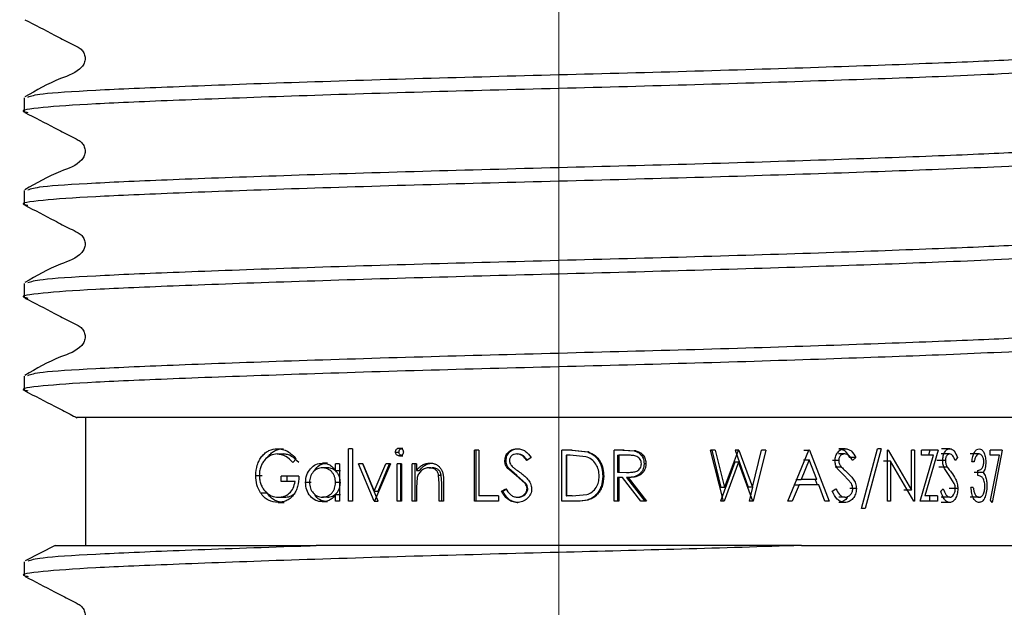
# Model space of a CAD drawing. Units: millimetres. Extents: x 82 to 231, y 24 to 191.
# Drawn here: x 116 to 126, y 59 to 65 of the extents above; entities that cross this region are included whole.
import ezdxf

# ---------------------------------------------------------------- set-up
doc = ezdxf.new("R2010")
doc.units = ezdxf.units.MM
doc.linetypes.add('CENTERX2', pattern=[20.32, 12.7, -2.54, 2.54, -2.54])
doc.layers.add('DIMENSIONS', color=7, linetype='Continuous')
doc.styles.add('SLDTEXTSTYLE0', font='TXT', dxfattribs={"width": 0.7})
doc.dimstyles.new('SLDDIMSTYLE0', dxfattribs={"dimtxt": 5.037667, "dimasz": 2.686756, "dimexe": 0, "dimexo": 0.0625, "dimgap": 1.259417, "dimtad": 0, "dimtih": 1, "dimtoh": 1, "dimdec": 0, "dimlfac": 2, "dimrnd": 1e-09, "dimzin": 12, "dimdsep": 46, "dimtxsty": 'SLDTEXTSTYLE0', "dimsah": 1, "dimcen": 0.09, "dimadec": 0, "dimazin": 3, "dimtfac": 1, "dimtdec": 0, "dimtofl": 0, "dimtmove": 0, "dimatfit": 3, "dimfxl": 0, "dimfrac": 2, "dimtolj": 1, "dimtzin": 12, "dimarcsym": 0})

# ---------------------------------------------------------------- blocks, each defined once
blk = doc.blocks.new('_D_1')
at = {"layer": 'DIMENSIONS'}
for p, q in [((173.6131, 101.1165), (173.6131, 41.4399)), ((121.6557, 49.3659), (121.6557, 41.4399)), ((121.6557, 41.4399), (143.2247, 41.4399)), ((173.6131, 41.4399), (152.0441, 41.4399))]:
    blk.add_line(p, q, dxfattribs=at)
for points in [[(121.6557, 41.4399), (126.6933, 40.6648), (126.6933, 42.2149)], [(173.6131, 41.4399), (168.5755, 42.2149), (168.5755, 40.6648)]]:
    blk.add_solid(points, dxfattribs=at)
at = {"layer": 'DIMENSIONS', "insert": (143.2247, 43.4764), "char_height": 3.96875, "attachment_point": 1, "style": 'SLDTEXTSTYLE0'}
blk.add_mtext('110', dxfattribs=at)
blk = doc.blocks.new('_D_2')
at = {"layer": 'DIMENSIONS'}
for p, q in [((185.1557, 72.882), (185.1557, 29.7535)), ((121.6557, 49.3659), (121.6557, 29.7535)), ((121.6557, 29.7535), (147.1806, 29.7535)), ((185.1557, 29.7535), (159.6307, 29.7535))]:
    blk.add_line(p, q, dxfattribs=at)
for points in [[(121.6557, 29.7535), (126.6933, 28.9785), (126.6933, 30.5285)], [(185.1557, 29.7535), (180.118, 30.5285), (180.118, 28.9785)]]:
    blk.add_solid(points, dxfattribs=at)
at = {"layer": 'DIMENSIONS', "char_height": 3.96875, "attachment_point": 1, "style": 'SLDTEXTSTYLE0'}
for s, insert in [('127', (148.9959, 34.8695)), ('NOM', (147.1806, 28.7106))]:
    blk.add_mtext(s, dxfattribs=dict(at, insert=insert))

msp = doc.modelspace()

# ---------------------------------------------------------------- linework, layer by layer
at = {"color": 7, "linetype": 'CENTERX2', "lineweight": 18, "ltscale": 2.5}
msp.add_line((121.655651, 49.865919), (121.655651, 157.928964), dxfattribs=at)
at = {"color": 7, "linetype": 'Continuous', "lineweight": 25}
for p, q in [((116.430651, 64.030973), (116.430651, 63.895746)), ((116.430651, 63.123831), (116.430651, 62.988603)), ((116.430651, 62.216688), (116.430651, 62.08146)), ((116.430651, 61.309545), (116.430651, 61.174317)), ((117.030651, 60.904431), (117.030651, 59.654431)), ((118.904144, 60.549404), (118.963636, 60.549404)), ((118.905352, 60.600686), (118.964818, 60.600686)), ((119.599264, 60.087866), (119.599264, 60.600686)), ((119.639553, 60.600686), (119.599264, 60.600686)), ((119.639553, 60.600686), (119.639553, 60.087866)), ((120.058256, 60.568435), (120.092795, 60.568435)), ((120.097235, 60.607097), (120.13093, 60.607097)), ((120.097235, 60.530173), (120.13093, 60.530173)), ((120.830386, 60.087866), (120.830386, 60.587866)), ((120.874576, 60.587866), (120.830386, 60.587866)), ((120.84823, 60.087866), (120.84823, 60.587866)), ((120.874576, 60.587866), (120.874576, 60.139148)), ((121.245952, 60.549404), (121.25481, 60.549404)), ((121.250941, 60.600686), (121.259691, 60.600686)), ((121.785862, 60.587866), (121.684917, 60.587866)), ((121.684917, 60.087866), (121.684917, 60.587866)), ((121.728183, 60.536584), (121.728183, 60.139148)), ((121.728183, 60.536584), (121.729786, 60.536584)), ((121.729786, 60.536584), (121.729786, 60.139148)), ((121.764935, 60.536584), (121.729786, 60.536584)), ((121.91845, 60.522561), (121.764935, 60.536584)), ((121.783046, 60.587866), (121.938103, 60.569837)), ((121.785862, 60.587866), (121.944345, 60.569837)), ((121.944345, 60.569837), (121.938103, 60.569837)), ((122.196498, 60.087866), (122.196498, 60.587866)), ((122.295737, 60.587866), (122.196498, 60.587866)), ((122.228379, 60.536584), (122.241035, 60.536584)), ((122.228379, 60.536584), (122.228379, 60.369917)), ((122.241035, 60.536584), (122.241035, 60.369917)), ((122.333905, 60.536584), (122.241035, 60.536584)), ((122.281897, 60.587866), (122.391464, 60.581055)), ((122.295737, 60.587866), (122.407725, 60.581055)), ((122.407725, 60.581055), (122.391464, 60.581055)), ((123.264357, 60.087866), (123.139001, 60.587866)), ((123.182851, 60.587866), (123.139001, 60.587866)), ((123.14983, 60.587866), (123.239859, 60.221179)), ((123.182851, 60.587866), (123.27487, 60.221179)), ((123.27487, 60.221179), (123.410368, 60.587866)), ((123.37832, 60.587866), (123.506695, 60.223683)), ((123.41639, 60.587866), (123.37832, 60.587866)), ((123.41639, 60.587866), (123.410368, 60.587866)), ((123.41639, 60.587866), (123.547603, 60.223683)), ((123.547603, 60.223683), (123.636919, 60.587866)), ((123.678272, 60.587866), (123.55619, 60.087866)), ((123.678272, 60.587866), (123.636919, 60.587866)), ((123.894428, 60.087866), (124.098934, 60.587866)), ((124.051429, 60.587866), (124.104374, 60.587866)), ((124.104374, 60.587866), (124.098934, 60.587866)), ((124.104374, 60.587866), (124.297016, 60.087866)), ((124.449676, 60.549404), (124.389264, 60.549404)), ((124.453665, 60.600686), (124.393167, 60.600686)), ((124.613114, 60.017353), (124.770825, 60.600686)), ((124.805605, 60.600686), (124.649306, 60.017353)), ((124.805605, 60.600686), (124.770825, 60.600686)), ((124.87288, 60.587866), (124.866109, 60.587866)), ((124.866109, 60.087866), (124.866109, 60.587866)), ((124.87288, 60.587866), (125.101788, 60.194336)), ((125.131552, 60.587866), (125.101788, 60.587866)), ((125.101788, 60.194336), (125.101788, 60.587866)), ((125.131552, 60.587866), (125.131552, 60.087866)), ((125.185958, 60.087866), (125.317778, 60.536584)), ((125.361497, 60.587866), (125.198351, 60.587866)), ((125.198351, 60.536584), (125.198351, 60.587866)), ((125.317778, 60.536584), (125.198351, 60.536584)), ((125.361497, 60.587866), (125.232243, 60.139148)), ((125.281371, 60.587866), (125.266918, 60.536584)), ((125.474903, 60.549404), (125.392325, 60.549404)), ((125.477725, 60.600686), (125.395086, 60.600686)), ((125.76352, 60.549404), (125.674701, 60.549404)), ((125.871511, 60.536584), (125.871511, 60.587866)), ((125.98862, 60.587866), (125.871511, 60.587866)), ((125.961487, 60.536584), (125.871511, 60.536584)), ((125.87402, 60.096379), (125.961487, 60.536584)), ((125.98862, 60.587866), (125.889764, 60.075045)), ((119.089146, 60.502529), (119.057239, 60.466071)), ((119.39467, 60.459661), (119.344703, 60.459661)), ((119.513588, 60.45325), (119.473921, 60.45325)), ((119.473921, 60.385642), (119.473921, 60.45325)), ((119.513588, 60.45325), (119.513588, 60.087866)), ((119.849666, 60.087866), (119.697436, 60.45325)), ((119.741552, 60.45325), (119.697436, 60.45325)), ((119.888714, 60.087866), (119.739776, 60.45325)), ((119.741552, 60.45325), (119.852617, 60.187225)), ((119.852617, 60.187225), (119.964921, 60.45325)), ((120.010229, 60.45325), (119.855569, 60.087866)), ((119.891601, 60.187225), (120.001478, 60.45325)), ((120.010229, 60.45325), (119.964921, 60.45325)), ((120.076317, 60.087866), (120.076317, 60.45325)), ((120.118566, 60.45325), (120.076317, 60.45325)), ((120.110465, 60.087866), (120.110465, 60.45325)), ((120.118566, 60.45325), (120.118566, 60.087866)), ((120.221763, 60.087866), (120.221763, 60.45325)), ((120.264491, 60.45325), (120.221763, 60.45325)), ((120.252766, 60.087866), (120.252766, 60.45325)), ((120.264491, 60.45325), (120.264491, 60.387345)), ((120.397683, 60.459661), (120.424883, 60.459661)), ((121.128374, 60.484), (121.139775, 60.484)), ((121.383792, 60.516051), (121.343308, 60.485302)), ((122.506959, 60.454152), (122.488552, 60.454152)), ((123.374151, 60.470278), (123.235452, 60.087866)), ((123.412128, 60.470278), (123.270365, 60.087866)), ((123.412128, 60.470278), (123.374151, 60.470278)), ((123.550344, 60.087866), (123.412128, 60.470278)), ((124.10123, 60.49041), (124.023915, 60.299404)), ((124.048352, 60.49041), (124.10123, 60.49041)), ((124.175592, 60.299404), (124.10123, 60.49041)), ((124.390901, 60.486103), (124.33176, 60.486103)), ((124.55856, 60.516051), (124.495794, 60.516051)), ((124.55856, 60.516051), (124.526869, 60.485302)), ((124.898257, 60.480494), (124.828147, 60.480494)), ((124.898257, 60.480494), (124.898257, 60.087866)), ((125.124804, 60.087866), (124.898257, 60.480494)), ((125.433075, 60.486103), (125.351401, 60.486103)), ((125.551141, 60.516051), (125.529124, 60.485302)), ((125.714427, 60.472481), (125.692723, 60.472481)), ((118.693908, 60.338066), (118.757946, 60.338066)), ((119.115871, 60.331456), (118.9418, 60.331456)), ((118.9418, 60.280173), (118.9418, 60.331456)), ((119.000478, 60.280173), (119.000478, 60.331456)), ((119.395179, 60.414789), (119.345224, 60.414789)), ((119.521093, 60.385642), (119.473921, 60.385642)), ((120.264491, 60.387345), (120.29457, 60.387345)), ((120.390167, 60.414789), (120.417529, 60.414789)), ((120.486213, 60.259741), (120.481078, 60.342874)), ((120.481078, 60.342874), (120.506474, 60.342874)), ((120.511498, 60.259741), (120.506474, 60.342874)), ((121.237672, 60.339869), (121.156146, 60.407878)), ((121.156146, 60.407878), (121.166946, 60.407878)), ((121.246709, 60.339869), (121.166946, 60.407878)), ((121.327521, 60.260141), (121.237672, 60.339869)), ((121.334616, 60.260141), (121.246709, 60.339869)), ((122.094513, 60.331556), (122.085024, 60.331556)), ((122.228379, 60.369917), (122.241035, 60.369917)), ((122.228379, 60.369917), (122.317107, 60.369216)), ((122.241035, 60.369917), (122.331725, 60.369216)), ((122.317107, 60.369216), (122.331725, 60.369216)), ((124.417403, 60.4215), (124.35769, 60.4215)), ((124.443046, 60.339869), (124.377233, 60.407878)), ((124.514446, 60.260141), (124.443046, 60.339869)), ((125.451993, 60.4215), (125.36991, 60.4215)), ((125.470208, 60.339869), (125.423283, 60.407878)), ((125.520454, 60.260141), (125.470208, 60.339869)), ((125.802783, 60.367914), (125.713115, 60.367914)), ((125.750745, 60.337866), (125.750745, 60.389148)), ((119.078491, 60.280173), (118.9418, 60.280173)), ((119.234023, 60.27156), (119.180507, 60.27156)), ((119.521093, 60.269757), (119.473921, 60.269757)), ((120.271083, 60.318034), (120.264491, 60.219977)), ((120.486213, 60.087866), (120.486213, 60.259741)), ((120.511498, 60.087866), (120.511498, 60.259741)), ((120.529681, 60.274464), (120.529681, 60.087866)), ((121.327521, 60.260141), (121.334616, 60.260141)), ((122.228379, 60.318635), (122.228379, 60.087866)), ((122.241035, 60.318635), (122.228379, 60.318635)), ((122.241035, 60.318635), (122.241035, 60.087866)), ((122.277182, 60.318635), (122.241035, 60.318635)), ((122.458672, 60.087866), (122.277182, 60.318635)), ((122.332121, 60.318635), (122.317495, 60.318635)), ((122.317495, 60.318635), (122.494716, 60.087866)), ((122.332121, 60.318635), (122.513259, 60.087866)), ((124.002976, 60.248122), (123.937159, 60.087866)), ((123.952223, 60.248122), (124.002976, 60.248122)), ((123.972709, 60.299404), (124.023915, 60.299404)), ((124.19538, 60.248122), (124.002976, 60.248122)), ((124.175592, 60.299404), (124.023915, 60.299404)), ((124.160165, 60.299404), (124.179496, 60.248122)), ((124.256829, 60.087866), (124.19538, 60.248122)), ((118.741248, 60.169597), (118.804262, 60.169597)), ((119.473921, 60.087866), (119.473921, 60.151067)), ((119.521093, 60.151067), (119.473921, 60.151067)), ((119.852617, 60.187225), (119.891601, 60.187225)), ((120.264491, 60.219977), (120.264491, 60.087866)), ((121.064742, 60.139148), (120.874576, 60.139148)), ((121.064742, 60.139148), (121.064742, 60.087866)), ((121.096545, 60.18432), (121.138525, 60.209661)), ((121.096545, 60.18432), (121.108634, 60.18432)), ((121.108634, 60.18432), (121.149706, 60.209661)), ((121.345407, 60.211063), (121.352115, 60.211063)), ((121.728183, 60.139148), (121.729786, 60.139148)), ((121.787163, 60.139148), (121.729786, 60.139148)), ((121.787163, 60.139148), (121.929949, 60.151868)), ((123.27487, 60.221179), (123.239859, 60.221179)), ((123.547603, 60.223683), (123.506695, 60.223683)), ((123.547542, 60.223683), (123.515097, 60.087866)), ((124.328496, 60.18432), (124.362879, 60.209661)), ((124.563547, 60.210362), (124.500674, 60.210362)), ((125.101788, 60.194336), (125.027277, 60.194336)), ((125.357658, 60.139148), (125.232243, 60.139148)), ((125.277615, 60.139148), (125.277615, 60.087866)), ((125.357658, 60.139148), (125.357658, 60.087866)), ((125.388169, 60.18432), (125.412973, 60.209661)), ((125.554592, 60.210362), (125.470291, 60.210362)), ((125.705172, 60.222481), (125.683305, 60.222481)), ((118.912605, 60.075045), (118.971914, 60.075045)), ((118.915751, 60.126327), (118.974992, 60.126327)), ((119.393481, 60.081456), (119.343489, 60.081456)), ((119.39484, 60.126327), (119.344877, 60.126327)), ((119.513588, 60.087866), (119.473921, 60.087866)), ((119.639553, 60.087866), (119.599264, 60.087866)), ((119.855569, 60.087866), (119.849666, 60.087866)), ((119.849666, 60.087866), (119.888714, 60.087866)), ((120.118566, 60.087866), (120.076317, 60.087866)), ((120.264491, 60.087866), (120.221763, 60.087866)), ((120.529681, 60.087866), (120.486213, 60.087866)), ((121.064742, 60.087866), (120.830386, 60.087866)), ((121.247748, 60.126327), (121.256567, 60.126327)), ((121.247748, 60.075045), (121.256567, 60.075045)), ((121.839817, 60.087866), (121.684917, 60.087866)), ((122.241035, 60.087866), (122.196498, 60.087866)), ((122.513259, 60.087866), (122.458672, 60.087866)), ((123.270365, 60.087866), (123.235452, 60.087866)), ((123.270365, 60.087866), (123.264357, 60.087866)), ((123.55619, 60.087866), (123.515097, 60.087866)), ((123.55619, 60.087866), (123.550344, 60.087866)), ((123.937159, 60.087866), (123.894428, 60.087866)), ((124.297016, 60.087866), (124.256829, 60.087866)), ((124.451112, 60.126327), (124.39067, 60.126327)), ((124.451112, 60.075045), (124.39067, 60.075045)), ((124.898257, 60.087866), (124.866109, 60.087866)), ((125.131552, 60.087866), (125.124804, 60.087866)), ((125.357658, 60.087866), (125.185958, 60.087866)), ((125.475919, 60.126327), (125.393319, 60.126327)), ((125.475919, 60.075045), (125.393319, 60.075045)), ((125.763014, 60.126327), (125.674206, 60.126327)), ((125.889764, 60.075045), (125.87402, 60.096379)), ((124.649306, 60.017353), (124.613114, 60.017353)), ((116.732566, 59.65524), (116.438955, 59.503779)), ((124.025636, 59.654431), (119.285666, 59.654431)), ((116.430651, 59.495259), (116.430651, 59.360031))]:
    msp.add_line(p, q, dxfattribs=at)
for points, knots in [([(116.437952, 64.794899), (116.534724, 64.745208), (116.68267, 64.669241), (116.85491, 64.576835), (116.947612, 64.535095), (116.996789, 64.500578), (117.020387, 64.461083), (117.029449, 64.415973), (117.02024, 64.370109), (116.957438, 64.277212), (116.723478, 64.206781), (116.548916, 64.104158), (116.438677, 64.03935)], [0, 0, 0, 0, 0.2232933, 0.34137372, 0.40199281, 0.43242729, 0.46310317, 0.4939535, 0.525084, 0.55660576, 0.71998941, 1, 1, 1, 1]), ([(116.467734, 64.038983), (116.498439, 64.049745), (116.566273, 64.07352), (117.08709, 64.106547), (117.910841, 64.142138), (119.012567, 64.182162), (120.295708, 64.222196), (121.655699, 64.257759), (123.015397, 64.293322), (124.29945, 64.333356), (125.397844, 64.373382), (126.233602, 64.408965), (126.747807, 64.444456), (126.920795, 64.473973), (126.866494, 64.490039), (126.857226, 64.492781)], [0, 0, 0, 0, 0.06769169, 0.14954665, 0.2314016, 0.31614872, 0.40089583, 0.48275079, 0.56460574, 0.64935286, 0.73409997, 0.81595492, 0.89780988, 0.98255699, 1, 1, 1, 1]), ([(126.880651, 64.349317), (126.857971, 64.338635), (126.813108, 64.317505), (126.462499, 64.28747), (125.970456, 64.262932), (125.263882, 64.233037), (124.299168, 64.198193), (123.015486, 64.158077), (121.65562, 64.122536), (120.295942, 64.086967), (119.011677, 64.046935), (117.914109, 64.00691), (117.075358, 63.971318), (116.572377, 63.935862), (116.368773, 63.906408), (116.45275, 63.890595), (116.466394, 63.888026)], [0, 0, 0, 0, 0.06648499, 0.13150959, 0.19456884, 0.24475113, 0.32813522, 0.41151932, 0.49205778, 0.57259623, 0.65598033, 0.73936443, 0.81990288, 0.90044134, 0.98382544, 1, 1, 1, 1]), ([(116.437952, 63.887756), (116.534724, 63.838066), (116.68267, 63.762098), (116.85491, 63.669692), (116.947612, 63.627952), (116.996789, 63.593435), (117.020387, 63.55394), (117.029449, 63.508831), (117.02024, 63.462966), (116.957438, 63.370069), (116.723478, 63.299638), (116.548916, 63.197015), (116.438677, 63.132207)], [0, 0, 0, 0, 0.2232933, 0.34137372, 0.40199281, 0.43242729, 0.46310317, 0.4939535, 0.525084, 0.55660576, 0.71998941, 1, 1, 1, 1]), ([(116.467734, 63.13184), (116.498439, 63.142602), (116.566273, 63.166378), (117.08709, 63.199404), (117.910841, 63.234995), (119.012567, 63.275019), (120.295708, 63.315053), (121.655699, 63.350616), (123.015397, 63.386179), (124.29945, 63.426213), (125.397844, 63.466239), (126.233602, 63.501822), (126.747807, 63.537313), (126.920795, 63.56683), (126.866494, 63.582896), (126.857226, 63.585638)], [0, 0, 0, 0, 0.06769169, 0.14954665, 0.2314016, 0.31614872, 0.40089583, 0.48275079, 0.56460574, 0.64935286, 0.73409997, 0.81595492, 0.89780988, 0.98255699, 1, 1, 1, 1]), ([(126.880651, 63.442174), (126.857971, 63.431492), (126.813108, 63.410362), (126.462499, 63.380327), (125.970456, 63.355789), (125.263882, 63.325894), (124.299168, 63.29105), (123.015486, 63.250935), (121.65562, 63.215393), (120.295942, 63.179824), (119.011677, 63.139792), (117.914109, 63.099767), (117.075358, 63.064176), (116.572377, 63.028719), (116.368773, 62.999266), (116.45275, 62.983452), (116.466394, 62.980883)], [0, 0, 0, 0, 0.06648499, 0.13150959, 0.19456884, 0.24475113, 0.32813522, 0.41151932, 0.49205778, 0.57259623, 0.65598033, 0.73936443, 0.81990288, 0.90044134, 0.98382544, 1, 1, 1, 1]), ([(116.437952, 62.980613), (116.534724, 62.930923), (116.68267, 62.854956), (116.85491, 62.762549), (116.947612, 62.720809), (116.996789, 62.686292), (117.020387, 62.646797), (117.029449, 62.601688), (117.02024, 62.555823), (116.957438, 62.462927), (116.723478, 62.392495), (116.548916, 62.289872), (116.438677, 62.225064)], [0, 0, 0, 0, 0.223293297, 0.341373718, 0.401992813, 0.432427291, 0.463103172, 0.493953499, 0.525084001, 0.55660576, 0.719989406, 1, 1, 1, 1]), ([(116.467734, 62.224697), (116.498439, 62.235459), (116.566273, 62.259235), (117.08709, 62.292262), (117.910841, 62.327852), (119.012567, 62.367877), (120.295708, 62.40791), (121.655699, 62.443473), (123.015397, 62.479037), (124.29945, 62.51907), (125.397844, 62.559096), (126.233602, 62.594679), (126.747807, 62.63017), (126.920795, 62.659687), (126.866494, 62.675753), (126.857226, 62.678496)], [0, 0, 0, 0, 0.06769169, 0.14954665, 0.2314016, 0.31614872, 0.40089583, 0.48275079, 0.56460574, 0.64935286, 0.73409997, 0.81595492, 0.89780988, 0.98255699, 1, 1, 1, 1]), ([(126.852222, 62.527305), (126.83346, 62.519222), (126.790468, 62.5007), (126.460644, 62.473192), (125.970829, 62.448645), (125.263723, 62.418752), (124.299219, 62.383907), (123.015473, 62.343792), (121.655624, 62.30825), (120.295941, 62.272681), (119.011677, 62.232649), (117.914109, 62.192625), (117.075358, 62.157033), (116.572377, 62.121576), (116.368773, 62.092123), (116.45275, 62.076309), (116.466394, 62.07374)], [0, 0, 0, 0, 0.05117545, 0.11726646, 0.18135986, 0.23236513, 0.31711672, 0.4018683, 0.48372758, 0.56558686, 0.65033845, 0.73509003, 0.81694931, 0.89880859, 0.98356018, 1, 1, 1, 1]), ([(116.437952, 62.07347), (116.534724, 62.02378), (116.68267, 61.947813), (116.85491, 61.855406), (116.947612, 61.813666), (116.996789, 61.779149), (117.020387, 61.739655), (117.029449, 61.694545), (117.02024, 61.648681), (116.957438, 61.555784), (116.723478, 61.485352), (116.548916, 61.382729), (116.438677, 61.317922)], [0, 0, 0, 0, 0.2232933, 0.34137372, 0.40199281, 0.43242729, 0.46310317, 0.4939535, 0.525084, 0.55660576, 0.71998941, 1, 1, 1, 1]), ([(116.467734, 61.317554), (116.498439, 61.328316), (116.566273, 61.352092), (117.08709, 61.385119), (117.910841, 61.420709), (119.012567, 61.460734), (120.295708, 61.500768), (121.655699, 61.536331), (123.015397, 61.571894), (124.29945, 61.611927), (125.397844, 61.651953), (126.233602, 61.687536), (126.747807, 61.723027), (126.920795, 61.752544), (126.866494, 61.76861), (126.857226, 61.771353)], [0, 0, 0, 0, 0.06769169, 0.14954665, 0.2314016, 0.31614872, 0.40089583, 0.48275079, 0.56460574, 0.64935286, 0.73409997, 0.81595492, 0.89780988, 0.98255699, 1, 1, 1, 1]), ([(126.852222, 61.620162), (126.83346, 61.612079), (126.790468, 61.593557), (126.460644, 61.566049), (125.970829, 61.541502), (125.263723, 61.511609), (124.299219, 61.476765), (123.015473, 61.436649), (121.655624, 61.401107), (120.295941, 61.365538), (119.011677, 61.325506), (117.914109, 61.285482), (117.075358, 61.24989), (116.572377, 61.214433), (116.368773, 61.18498), (116.45275, 61.169166), (116.466394, 61.166597)], [0, 0, 0, 0, 0.05117545, 0.11726646, 0.18135986, 0.23236513, 0.31711672, 0.4018683, 0.48372758, 0.56558686, 0.65033845, 0.73509003, 0.81694931, 0.89880859, 0.98356018, 1, 1, 1, 1]), ([(116.437952, 61.166327), (116.534501, 61.116161), (116.682108, 61.039466), (116.851902, 60.95213), (116.925385, 60.914524), (116.947742, 60.903082)], [0, 0, 0, 0, 0.5681607, 0.86861152, 1, 1, 1, 1]), ([(126.791175, 60.904431), (126.792611, 60.904431), (126.832136, 60.904431), (126.718344, 60.904431), (126.51577, 60.904431), (126.144021, 60.904431), (125.659417, 60.904431), (125.052298, 60.904431), (124.367966, 60.904431), (123.614068, 60.904431), (122.829688, 60.904431), (122.012485, 60.904431), (121.328783, 60.904431), (120.650438, 60.904431), (120.121693, 60.904431), (119.502442, 60.904431), (119.040148, 60.904431), (118.51726, 60.904431), (118.142988, 60.904431), (117.740872, 60.904431), (117.474666, 60.904431), (117.214061, 60.904431), (117.041389, 60.904431), (116.938197, 60.904431), (116.947963, 60.904431), (116.948424, 60.904431)], [0, 0, 0, 0, 0.002090285, 0.057534996, 0.114588715, 0.170016813, 0.22708409, 0.28149581, 0.337622415, 0.389925287, 0.443746385, 0.496026973, 0.549752887, 0.576988467, 0.630523754, 0.657223389, 0.70966991, 0.735825367, 0.787917063, 0.813895645, 0.86598886, 0.891966457, 0.944043671, 0.997355763, 1, 1, 1, 1]), ([(118.693908, 60.338066), (118.696808, 60.373078), (118.70118, 60.425861), (118.727493, 60.487607), (118.753476, 60.528141), (118.785719, 60.560442), (118.83496, 60.59291), (118.877203, 60.597577), (118.905352, 60.600686)], [0, 0, 0, 0, 0.249301874, 0.375847618, 0.499898616, 0.624608225, 0.749857198, 1, 1, 1, 1]), ([(118.904144, 60.549404), (118.881565, 60.546334), (118.836402, 60.540194), (118.787712, 60.501843), (118.758144, 60.459811), (118.741546, 60.422968), (118.730542, 60.382481), (118.729188, 60.354206), (118.728511, 60.340069)], [0, 0, 0, 0, 0.24949719, 0.49905679, 0.62332323, 0.74954269, 0.87477527, 1, 1, 1, 1]), ([(118.80657, 60.509952), (118.810003, 60.515679), (118.821566, 60.534972), (118.847899, 60.560107), (118.895667, 60.593), (118.937198, 60.597616), (118.964818, 60.600686)], [0, 0, 0, 0, 0.09547002, 0.3216048, 0.54883472, 1, 1, 1, 1]), ([(119.057239, 60.466071), (119.034697, 60.489024), (118.989662, 60.53488), (118.932629, 60.544566), (118.904144, 60.549404)], [0, 0, 0, 0, 0.500555149, 1, 1, 1, 1]), ([(118.905352, 60.600686), (118.922272, 60.599509), (118.956106, 60.597156), (119.022253, 60.571019), (119.062407, 60.529907), (119.089146, 60.502529)], [0, 0, 0, 0, 0.2504871, 0.50087087, 1, 1, 1, 1]), ([(119.113421, 60.466071), (119.091445, 60.488315), (119.058493, 60.521671), (119.005072, 60.54533), (118.977435, 60.548048), (118.963636, 60.549404)], [0, 0, 0, 0, 0.5006087, 0.75065895, 1, 1, 1, 1]), ([(120.058256, 60.568435), (120.058874, 60.573774), (120.059782, 60.581627), (120.064984, 60.590674), (120.071673, 60.598214), (120.082373, 60.605647), (120.09228, 60.606613), (120.097235, 60.607097)], [0, 0, 0, 0, 0.25346524, 0.37275177, 0.50015134, 0.75006373, 1, 1, 1, 1]), ([(120.097235, 60.530173), (120.092303, 60.530657), (120.082439, 60.531623), (120.069828, 60.540301), (120.060153, 60.55273), (120.058888, 60.563202), (120.058256, 60.568435)], [0, 0, 0, 0, 0.25025002, 0.50046919, 0.75036385, 1, 1, 1, 1]), ([(120.092795, 60.568435), (120.093391, 60.573771), (120.094266, 60.581604), (120.099383, 60.590644), (120.105886, 60.598196), (120.116352, 60.605633), (120.126079, 60.606609), (120.13093, 60.607097)], [0, 0, 0, 0, 0.25612976, 0.37595866, 0.50364972, 0.75248644, 1, 1, 1, 1]), ([(120.13093, 60.530173), (120.126101, 60.530659), (120.116416, 60.531634), (120.104069, 60.540345), (120.094633, 60.552784), (120.093409, 60.563208), (120.092795, 60.568435)], [0, 0, 0, 0, 0.2478281, 0.49696004, 0.74773928, 1, 1, 1, 1]), ([(120.097235, 60.607097), (120.102227, 60.606643), (120.112209, 60.605737), (120.12305, 60.598272), (120.129894, 60.590667), (120.135254, 60.581619), (120.136129, 60.573728), (120.136717, 60.568435)], [0, 0, 0, 0, 0.25002627, 0.4998886, 0.6282838, 0.7506076, 1, 1, 1, 1]), ([(120.136717, 60.568435), (120.136104, 60.563175), (120.135193, 60.555344), (120.129758, 60.546423), (120.122922, 60.538901), (120.112118, 60.531513), (120.102197, 60.53062), (120.097235, 60.530173)], [0, 0, 0, 0, 0.24930594, 0.37115283, 0.50008089, 0.74995488, 1, 1, 1, 1]), ([(121.128374, 60.484), (121.130062, 60.49985), (121.132598, 60.523669), (121.14832, 60.551393), (121.169192, 60.574866), (121.203839, 60.596037), (121.235237, 60.599136), (121.250941, 60.600686)], [0, 0, 0, 0, 0.25009726, 0.3758103, 0.50037784, 0.75012492, 1, 1, 1, 1]), ([(121.139775, 60.484), (121.141409, 60.499839), (121.143861, 60.523599), (121.15929, 60.55132), (121.1796, 60.574794), (121.213493, 60.596005), (121.244316, 60.599128), (121.259691, 60.600686)], [0, 0, 0, 0, 0.25274049, 0.37913163, 0.50399881, 0.75257711, 1, 1, 1, 1]), ([(121.245952, 60.549404), (121.236941, 60.548808), (121.21894, 60.547616), (121.198525, 60.536415), (121.185676, 60.523812), (121.178258, 60.512423), (121.17377, 60.49964), (121.173242, 60.490618), (121.172977, 60.486103)], [0, 0, 0, 0, 0.2499004, 0.4992196, 0.62825767, 0.74959269, 0.87469226, 1, 1, 1, 1]), ([(121.343308, 60.485302), (121.330763, 60.501337), (121.31196, 60.525371), (121.276366, 60.546759), (121.256091, 60.548522), (121.245952, 60.549404)], [0, 0, 0, 0, 0.500581093, 0.750238229, 1, 1, 1, 1]), ([(121.250941, 60.600686), (121.264619, 60.599494), (121.291978, 60.59711), (121.341646, 60.57095), (121.366934, 60.53801), (121.383792, 60.516051)], [0, 0, 0, 0, 0.24998236, 0.5000271, 1, 1, 1, 1]), ([(121.350062, 60.485302), (121.337821, 60.501313), (121.319515, 60.525257), (121.284639, 60.546741), (121.264739, 60.548518), (121.25481, 60.549404)], [0, 0, 0, 0, 0.50282702, 0.75193823, 1, 1, 1, 1]), ([(121.938103, 60.569837), (121.960538, 60.559138), (122.005577, 60.537659), (122.052691, 60.47747), (122.080873, 60.407008), (122.083638, 60.356742), (122.085024, 60.331556)], [0, 0, 0, 0, 0.24743754, 0.49675012, 0.74783848, 1, 1, 1, 1]), ([(121.944345, 60.569837), (121.967248, 60.559171), (122.013056, 60.537837), (122.06136, 60.477685), (122.090256, 60.407106), (122.093093, 60.356752), (122.094513, 60.331556)], [0, 0, 0, 0, 0.24976228, 0.49953961, 0.74957944, 1, 1, 1, 1]), ([(122.462814, 60.454252), (122.462282, 60.461574), (122.461218, 60.476216), (122.4514, 60.496234), (122.437531, 60.513155), (122.413692, 60.529318), (122.377501, 60.535847), (122.34879, 60.536332), (122.333905, 60.536584)], [0, 0, 0, 0, 0.12497765, 0.24992838, 0.37607058, 0.4999426, 0.74074941, 1, 1, 1, 1]), ([(122.391464, 60.581055), (122.405046, 60.576576), (122.432293, 60.567592), (122.464264, 60.537307), (122.485483, 60.498201), (122.487527, 60.468866), (122.488552, 60.454152)], [0, 0, 0, 0, 0.24772718, 0.49692959, 0.74766645, 1, 1, 1, 1]), ([(122.407725, 60.581055), (122.421593, 60.576589), (122.449319, 60.56766), (122.482031, 60.537446), (122.503803, 60.498297), (122.505906, 60.468876), (122.506959, 60.454152)], [0, 0, 0, 0, 0.2501536, 0.50014166, 0.74982965, 1, 1, 1, 1]), ([(124.354589, 60.484), (124.35597, 60.49985), (124.358045, 60.523669), (124.370869, 60.551393), (124.387845, 60.574866), (124.415919, 60.596037), (124.441081, 60.599136), (124.453665, 60.600686)], [0, 0, 0, 0, 0.25009726, 0.3758103, 0.50037784, 0.75012492, 1, 1, 1, 1]), ([(124.449676, 60.549404), (124.442456, 60.548808), (124.428033, 60.547616), (124.411572, 60.536415), (124.401187, 60.523812), (124.395181, 60.512423), (124.391544, 60.49964), (124.391115, 60.490618), (124.390901, 60.486103)], [0, 0, 0, 0, 0.2499004, 0.4992196, 0.62825767, 0.74959269, 0.87469226, 1, 1, 1, 1]), ([(124.393167, 60.600686), (124.403848, 60.599491), (124.425254, 60.597094), (124.463726, 60.570791), (124.482949, 60.537978), (124.495794, 60.516051)], [0, 0, 0, 0, 0.24832785, 0.49770537, 1, 1, 1, 1]), ([(124.526869, 60.485302), (124.516996, 60.501337), (124.502199, 60.525371), (124.473967, 60.546759), (124.457774, 60.548522), (124.449676, 60.549404)], [0, 0, 0, 0, 0.500581093, 0.750238229, 1, 1, 1, 1]), ([(124.453665, 60.600686), (124.464573, 60.599494), (124.486393, 60.59711), (124.525627, 60.57095), (124.545387, 60.53801), (124.55856, 60.516051)], [0, 0, 0, 0, 0.24998236, 0.5000271, 1, 1, 1, 1]), ([(125.407006, 60.484), (125.408002, 60.49985), (125.409497, 60.523669), (125.418718, 60.551393), (125.430896, 60.574866), (125.450975, 60.596037), (125.468807, 60.599136), (125.477725, 60.600686)], [0, 0, 0, 0, 0.25009726, 0.3758103, 0.50037784, 0.75012492, 1, 1, 1, 1]), ([(125.474903, 60.549404), (125.469787, 60.548808), (125.459567, 60.547616), (125.447842, 60.536415), (125.440429, 60.523812), (125.436137, 60.512423), (125.433535, 60.49964), (125.433228, 60.490618), (125.433075, 60.486103)], [0, 0, 0, 0, 0.2499004, 0.4992196, 0.62825767, 0.74959269, 0.87469226, 1, 1, 1, 1]), ([(125.529124, 60.485302), (125.522233, 60.501337), (125.511905, 60.525371), (125.49207, 60.546759), (125.480626, 60.548522), (125.474903, 60.549404)], [0, 0, 0, 0, 0.500581093, 0.750238229, 1, 1, 1, 1]), ([(125.477725, 60.600686), (125.485425, 60.599494), (125.500826, 60.59711), (125.528297, 60.57095), (125.542003, 60.53801), (125.551141, 60.516051)], [0, 0, 0, 0, 0.24998236, 0.5000271, 1, 1, 1, 1]), ([(125.692723, 60.472481), (125.695203, 60.489934), (125.700085, 60.524287), (125.716387, 60.56695), (125.738444, 60.595909), (125.754975, 60.599093), (125.763244, 60.600686)], [0, 0, 0, 0, 0.254188027, 0.500346367, 0.750072042, 1, 1, 1, 1]), ([(125.76352, 60.549404), (125.758164, 60.548566), (125.747464, 60.546892), (125.732513, 60.530629), (125.721535, 60.503936), (125.716799, 60.482976), (125.714427, 60.472481)], [0, 0, 0, 0, 0.25006791, 0.49956349, 0.74942831, 1, 1, 1, 1]), ([(125.763244, 60.600686), (125.771486, 60.598962), (125.787969, 60.595515), (125.805875, 60.57243), (125.816987, 60.546577), (125.823156, 60.523663), (125.827448, 60.498172), (125.828011, 60.480095), (125.828302, 60.470778)], [0, 0, 0, 0, 0.249610307, 0.499193385, 0.62474052, 0.749768157, 0.871029777, 1, 1, 1, 1]), ([(125.808751, 60.470979), (125.808519, 60.477086), (125.808072, 60.488865), (125.803794, 60.510675), (125.794347, 60.531692), (125.779748, 60.547231), (125.768934, 60.548679), (125.76352, 60.549404)], [0, 0, 0, 0, 0.12970702, 0.25017155, 0.49969686, 0.74952998, 1, 1, 1, 1]), ([(119.180507, 60.27156), (119.182771, 60.296581), (119.187301, 60.346632), (119.226449, 60.408021), (119.279873, 60.452162), (119.323092, 60.457161), (119.344703, 60.459661)], [0, 0, 0, 0, 0.24990307, 0.49989013, 0.7499286, 1, 1, 1, 1]), ([(119.268473, 60.383088), (119.272492, 60.390665), (119.287507, 60.418968), (119.331881, 60.451527), (119.373781, 60.456955), (119.39467, 60.459661)], [0, 0, 0, 0, 0.15491635, 0.578696082, 1, 1, 1, 1]), ([(119.344703, 60.459661), (119.357173, 60.458914), (119.382103, 60.457421), (119.418031, 60.443203), (119.450007, 60.419243), (119.465946, 60.396847), (119.473921, 60.385642)], [0, 0, 0, 0, 0.25013762, 0.50011411, 0.74989498, 1, 1, 1, 1]), ([(120.264491, 60.387345), (120.272752, 60.397856), (120.289264, 60.418863), (120.321539, 60.442424), (120.358472, 60.457145), (120.384611, 60.458822), (120.397683, 60.459661)], [0, 0, 0, 0, 0.25022517, 0.50009621, 0.74998188, 1, 1, 1, 1]), ([(120.29457, 60.387345), (120.302643, 60.397847), (120.318738, 60.418787), (120.350302, 60.44238), (120.386473, 60.457138), (120.412087, 60.45882), (120.424883, 60.459661)], [0, 0, 0, 0, 0.25186267, 0.50216306, 0.75131723, 1, 1, 1, 1]), ([(120.397683, 60.459661), (120.408601, 60.45902), (120.429686, 60.457783), (120.459755, 60.445924), (120.485845, 60.42751), (120.50666, 60.402258), (120.52021, 60.372335), (120.528497, 60.32921), (120.529208, 60.296363), (120.529681, 60.274464)], [0, 0, 0, 0, 0.12929543, 0.24972014, 0.37611881, 0.49971585, 0.62460789, 0.74972273, 1, 1, 1, 1]), ([(121.156146, 60.407878), (121.148239, 60.419367), (121.132438, 60.442325), (121.129728, 60.470116), (121.128374, 60.484)], [0, 0, 0, 0, 0.50043033, 1, 1, 1, 1]), ([(121.166946, 60.407878), (121.15921, 60.419384), (121.143713, 60.442429), (121.141089, 60.470129), (121.139775, 60.484)], [0, 0, 0, 0, 0.49926153, 1, 1, 1, 1]), ([(121.172977, 60.486103), (121.173494, 60.479704), (121.174499, 60.467262), (121.184018, 60.44382), (121.197015, 60.430478), (121.205762, 60.4215)], [0, 0, 0, 0, 0.25724826, 0.50015367, 1, 1, 1, 1]), ([(122.049823, 60.331656), (122.048537, 60.352582), (122.045971, 60.394319), (122.019916, 60.452153), (121.976872, 60.499461), (121.937928, 60.51486), (121.91845, 60.522561)], [0, 0, 0, 0, 0.25084165, 0.50031439, 0.75007558, 1, 1, 1, 1]), ([(122.488552, 60.454152), (122.487995, 60.443281), (122.486912, 60.422129), (122.476433, 60.392047), (122.459607, 60.365702), (122.42842, 60.33816), (122.378734, 60.320634), (122.337929, 60.319302), (122.317495, 60.318635)], [0, 0, 0, 0, 0.13029464, 0.25354341, 0.3787, 0.50414706, 0.751701, 1, 1, 1, 1]), ([(122.331725, 60.369216), (122.346999, 60.36948), (122.376362, 60.369987), (122.41317, 60.377722), (122.437507, 60.394022), (122.451787, 60.411265), (122.461153, 60.431862), (122.46226, 60.446787), (122.462814, 60.454252)], [0, 0, 0, 0, 0.26016307, 0.5001609, 0.62621014, 0.75001418, 0.87497402, 1, 1, 1, 1]), ([(122.506959, 60.454152), (122.506389, 60.443277), (122.505278, 60.422095), (122.494532, 60.391956), (122.477296, 60.365602), (122.445325, 60.338065), (122.394641, 60.320635), (122.353001, 60.319303), (122.332121, 60.318635)], [0, 0, 0, 0, 0.12865638, 0.25061803, 0.37536861, 0.50040721, 0.74949952, 1, 1, 1, 1]), ([(124.377233, 60.407878), (124.370791, 60.419367), (124.357919, 60.442325), (124.355698, 60.470116), (124.354589, 60.484)], [0, 0, 0, 0, 0.50043033, 1, 1, 1, 1]), ([(124.390901, 60.486103), (124.391319, 60.479704), (124.392134, 60.467262), (124.399851, 60.44382), (124.410343, 60.430478), (124.417403, 60.4215)], [0, 0, 0, 0, 0.25724826, 0.50015367, 1, 1, 1, 1]), ([(125.423283, 60.407878), (125.418655, 60.419367), (125.409409, 60.442325), (125.407807, 60.470116), (125.407006, 60.484)], [0, 0, 0, 0, 0.50043033, 1, 1, 1, 1]), ([(125.433075, 60.486103), (125.433374, 60.479704), (125.433957, 60.467262), (125.439478, 60.44382), (125.446958, 60.430478), (125.451993, 60.4215)], [0, 0, 0, 0, 0.25724826, 0.50015367, 1, 1, 1, 1]), ([(125.750745, 60.389148), (125.75732, 60.38989), (125.770299, 60.391353), (125.785707, 60.402734), (125.796547, 60.416754), (125.803245, 60.431592), (125.807872, 60.449899), (125.808458, 60.463953), (125.808751, 60.470979)], [0, 0, 0, 0, 0.25345777, 0.50024388, 0.63322054, 0.75031863, 0.87518775, 1, 1, 1, 1]), ([(125.828302, 60.470778), (125.828035, 60.460438), (125.827503, 60.439765), (125.822211, 60.410821), (125.81389, 60.386054), (125.806487, 60.373963), (125.802783, 60.367914)], [0, 0, 0, 0, 0.25002979, 0.49985225, 0.7497913, 1, 1, 1, 1]), ([(118.741248, 60.169597), (118.7274, 60.194877), (118.699704, 60.245442), (118.69584, 60.30719), (118.693908, 60.338066)], [0, 0, 0, 0, 0.49996975, 1, 1, 1, 1]), ([(118.728511, 60.340069), (118.72928, 60.325289), (118.730817, 60.295725), (118.742842, 60.253741), (118.760908, 60.215738), (118.792732, 60.172793), (118.844593, 60.134281), (118.892025, 60.128979), (118.915751, 60.126327)], [0, 0, 0, 0, 0.12515927, 0.25035307, 0.37526459, 0.50082042, 0.7503023, 1, 1, 1, 1]), ([(119.115871, 60.331456), (119.113819, 60.29779), (119.110733, 60.247161), (119.087349, 60.185594), (119.062167, 60.14518), (119.030363, 60.112552), (118.980851, 60.081552), (118.939873, 60.077645), (118.912605, 60.075045)], [0, 0, 0, 0, 0.24982124, 0.37569623, 0.50016809, 0.62504254, 0.75048386, 1, 1, 1, 1]), ([(119.345224, 60.414789), (119.328692, 60.412803), (119.295642, 60.408834), (119.253765, 60.376196), (119.224542, 60.328325), (119.220534, 60.290159), (119.218528, 60.271059)], [0, 0, 0, 0, 0.25014135, 0.5000862, 0.74982637, 1, 1, 1, 1]), ([(119.473921, 60.269757), (119.472345, 60.289073), (119.469989, 60.31795), (119.453403, 60.351978), (119.431554, 60.381096), (119.395472, 60.409482), (119.361978, 60.413019), (119.345224, 60.414789)], [0, 0, 0, 0, 0.24977667, 0.37340555, 0.50063339, 0.75019931, 1, 1, 1, 1]), ([(119.521093, 60.269757), (119.519561, 60.289053), (119.517272, 60.31786), (119.50105, 60.351928), (119.479728, 60.380991), (119.444489, 60.409435), (119.411589, 60.413007), (119.395179, 60.414789)], [0, 0, 0, 0, 0.252355382, 0.376748123, 0.504226198, 0.752730977, 1, 1, 1, 1]), ([(120.390167, 60.414789), (120.376567, 60.413518), (120.349361, 60.410976), (120.313998, 60.388635), (120.285193, 60.357964), (120.275786, 60.331341), (120.271083, 60.318034)], [0, 0, 0, 0, 0.249887665, 0.499862981, 0.750008164, 1, 1, 1, 1]), ([(120.481078, 60.342874), (120.478072, 60.353311), (120.473538, 60.369056), (120.461157, 60.386729), (120.4458, 60.401444), (120.421414, 60.41301), (120.400595, 60.414195), (120.390167, 60.414789)], [0, 0, 0, 0, 0.24999178, 0.37710112, 0.50044275, 0.7497945, 1, 1, 1, 1]), ([(120.506474, 60.342874), (120.503541, 60.3533), (120.499123, 60.369003), (120.487006, 60.386703), (120.472019, 60.401396), (120.448156, 60.413004), (120.427737, 60.414194), (120.417529, 60.414789)], [0, 0, 0, 0, 0.25254505, 0.38038399, 0.50384395, 0.75195609, 1, 1, 1, 1]), ([(121.205762, 60.4215), (121.213206, 60.415593), (121.234988, 60.398308), (121.257728, 60.382274), (121.272696, 60.37172)], [0, 0, 0, 0, 0.3417273, 1, 1, 1, 1]), ([(121.272696, 60.37172), (121.3004, 60.351034), (121.341932, 60.320024), (121.382964, 60.262173), (121.387785, 60.227614), (121.390192, 60.210362)], [0, 0, 0, 0, 0.500840694, 0.750820708, 1, 1, 1, 1]), ([(122.085024, 60.331556), (122.08235, 60.297871), (122.078327, 60.247179), (122.048983, 60.186557), (122.018839, 60.146829), (121.979959, 60.115738), (121.918358, 60.09089), (121.868802, 60.089074), (121.835835, 60.087866)], [0, 0, 0, 0, 0.25256727, 0.38008937, 0.50378483, 0.62794246, 0.75248829, 1, 1, 1, 1]), ([(122.094513, 60.331556), (122.091756, 60.297781), (122.087607, 60.246941), (122.057553, 60.186385), (122.026743, 60.146706), (121.98701, 60.115676), (121.924066, 60.090874), (121.873491, 60.089068), (121.839817, 60.087866)], [0, 0, 0, 0, 0.25036806, 0.37686747, 0.49990443, 0.62435202, 0.74987656, 1, 1, 1, 1]), ([(121.929949, 60.151868), (121.947892, 60.159441), (121.983772, 60.174584), (122.023027, 60.219301), (122.046529, 60.27339), (122.048725, 60.312222), (122.049823, 60.331656)], [0, 0, 0, 0, 0.24987031, 0.49963753, 0.7495836, 1, 1, 1, 1]), ([(124.417403, 60.4215), (124.423397, 60.415593), (124.440936, 60.398308), (124.459077, 60.382274), (124.47102, 60.37172)], [0, 0, 0, 0, 0.3417273, 1, 1, 1, 1]), ([(124.47102, 60.37172), (124.492973, 60.351034), (124.525883, 60.320024), (124.557919, 60.262173), (124.561673, 60.227614), (124.563547, 60.210362)], [0, 0, 0, 0, 0.50084069, 0.75082071, 1, 1, 1, 1]), ([(125.451993, 60.4215), (125.456257, 60.415593), (125.468736, 60.398308), (125.481545, 60.382274), (125.489978, 60.37172)], [0, 0, 0, 0, 0.3417273, 1, 1, 1, 1]), ([(125.489978, 60.37172), (125.505389, 60.351034), (125.528494, 60.320024), (125.550699, 60.262173), (125.553296, 60.227614), (125.554592, 60.210362)], [0, 0, 0, 0, 0.50084069, 0.75082071, 1, 1, 1, 1]), ([(125.819971, 60.232097), (125.81966, 60.240812), (125.819038, 60.258243), (125.813844, 60.282015), (125.806529, 60.302221), (125.793959, 60.322889), (125.774719, 60.334372), (125.758749, 60.336699), (125.750745, 60.337866)], [0, 0, 0, 0, 0.12497501, 0.249938, 0.37540991, 0.50000968, 0.74940406, 1, 1, 1, 1]), ([(125.802783, 60.367914), (125.807379, 60.362571), (125.816569, 60.351885), (125.82318, 60.334125), (125.826485, 60.325246)], [0, 0, 0, 0, 0.50007778, 1, 1, 1, 1]), ([(118.915751, 60.126327), (118.934368, 60.127877), (118.971567, 60.130973), (119.022727, 60.16252), (119.064098, 60.212855), (119.073694, 60.257737), (119.078491, 60.280173)], [0, 0, 0, 0, 0.25052304, 0.50057972, 0.75034833, 1, 1, 1, 1]), ([(119.343489, 60.081456), (119.321816, 60.083985), (119.278476, 60.089044), (119.225276, 60.134068), (119.186866, 60.196261), (119.182627, 60.246457), (119.180507, 60.27156)], [0, 0, 0, 0, 0.25005907, 0.5000527, 0.74998194, 1, 1, 1, 1]), ([(119.218528, 60.271059), (119.220565, 60.252062), (119.224658, 60.213913), (119.253689, 60.16603), (119.295262, 60.132724), (119.3283, 60.128464), (119.344877, 60.126327)], [0, 0, 0, 0, 0.24896336, 0.4999595, 0.749115, 1, 1, 1, 1]), ([(119.344877, 60.126327), (119.361436, 60.128373), (119.394609, 60.132472), (119.431309, 60.158822), (119.453288, 60.187775), (119.469775, 60.221653), (119.472266, 60.250556), (119.473921, 60.269757)], [0, 0, 0, 0, 0.249381381, 0.499571551, 0.624268311, 0.750385552, 1, 1, 1, 1]), ([(119.39484, 60.126327), (119.411056, 60.128382), (119.443629, 60.132508), (119.479495, 60.158928), (119.500938, 60.187827), (119.517062, 60.221741), (119.519483, 60.250575), (119.521093, 60.269757)], [0, 0, 0, 0, 0.24689917, 0.49593517, 0.62087015, 0.74778107, 1, 1, 1, 1]), ([(121.345407, 60.211063), (121.344431, 60.219964), (121.342477, 60.23779), (121.332511, 60.252684), (121.327521, 60.260141)], [0, 0, 0, 0, 0.49930552, 1, 1, 1, 1]), ([(121.352115, 60.211063), (121.351166, 60.219956), (121.349271, 60.237726), (121.339498, 60.252674), (121.334616, 60.260141)], [0, 0, 0, 0, 0.50040998, 1, 1, 1, 1]), ([(124.528518, 60.211063), (124.527753, 60.219964), (124.52622, 60.23779), (124.518374, 60.252684), (124.514446, 60.260141)], [0, 0, 0, 0, 0.49930552, 1, 1, 1, 1]), ([(125.530273, 60.211063), (125.529741, 60.219964), (125.528674, 60.23779), (125.523197, 60.252684), (125.520454, 60.260141)], [0, 0, 0, 0, 0.49930552, 1, 1, 1, 1]), ([(125.839297, 60.236403), (125.838118, 60.214432), (125.83634, 60.181291), (125.826611, 60.143178), (125.817183, 60.118388), (125.805557, 60.098779), (125.78782, 60.079738), (125.772694, 60.076918), (125.762645, 60.075045)], [0, 0, 0, 0, 0.24929841, 0.37602779, 0.49965005, 0.62404491, 0.75024918, 1, 1, 1, 1]), ([(125.826485, 60.325246), (125.830251, 60.311712), (125.837783, 60.284638), (125.838792, 60.252484), (125.839297, 60.236403)], [0, 0, 0, 0, 0.49988552, 1, 1, 1, 1]), ([(118.912605, 60.075045), (118.879843, 60.078742), (118.830632, 60.084295), (118.774176, 60.125412), (118.752225, 60.154867), (118.741248, 60.169597)], [0, 0, 0, 0, 0.49891001, 0.74941463, 1, 1, 1, 1]), ([(118.971914, 60.075045), (118.939825, 60.078764), (118.891548, 60.084359), (118.836379, 60.125523), (118.814987, 60.15488), (118.804262, 60.169597)], [0, 0, 0, 0, 0.49710395, 0.74788473, 1, 1, 1, 1]), ([(118.974992, 60.126327), (118.993391, 60.127469), (119.027172, 60.129567), (119.056555, 60.150939), (119.069935, 60.160671)], [0, 0, 0, 0, 0.54464215, 1, 1, 1, 1]), ([(119.393481, 60.081456), (119.372532, 60.084187), (119.330509, 60.089668), (119.286244, 60.123032), (119.271484, 60.151719), (119.267506, 60.159452)], [0, 0, 0, 0, 0.42067567, 0.84384819, 1, 1, 1, 1]), ([(119.473921, 60.151067), (119.465429, 60.14057), (119.448453, 60.119586), (119.416168, 60.097206), (119.380487, 60.08373), (119.355823, 60.082214), (119.343489, 60.081456)], [0, 0, 0, 0, 0.250118436, 0.500001665, 0.749949422, 1, 1, 1, 1]), ([(121.247748, 60.075045), (121.2309, 60.07665), (121.198076, 60.079777), (121.139342, 60.113186), (121.11375, 60.155724), (121.096545, 60.18432)], [0, 0, 0, 0, 0.25685132, 0.50041094, 1, 1, 1, 1]), ([(121.256567, 60.075045), (121.240351, 60.076564), (121.208119, 60.079582), (121.150422, 60.113221), (121.1254, 60.155794), (121.108634, 60.18432)], [0, 0, 0, 0, 0.2504182, 0.49773744, 1, 1, 1, 1]), ([(121.138525, 60.209661), (121.151554, 60.189328), (121.1711, 60.158826), (121.211731, 60.130689), (121.235751, 60.12778), (121.247748, 60.126327)], [0, 0, 0, 0, 0.500183107, 0.750372672, 1, 1, 1, 1]), ([(121.247748, 60.126327), (121.260261, 60.127511), (121.284158, 60.129773), (121.311205, 60.144468), (121.328057, 60.160917), (121.337609, 60.175942), (121.344147, 60.192825), (121.344972, 60.204771), (121.345407, 60.211063)], [0, 0, 0, 0, 0.26144604, 0.499311422, 0.626079459, 0.751166543, 0.868936146, 1, 1, 1, 1]), ([(121.390192, 60.210362), (121.389665, 60.201127), (121.388625, 60.182912), (121.376817, 60.148146), (121.349, 60.111477), (121.30239, 60.080176), (121.265966, 60.076756), (121.247748, 60.075045)], [0, 0, 0, 0, 0.12712749, 0.2507725, 0.5004372, 0.75013639, 1, 1, 1, 1]), ([(121.256567, 60.126327), (121.268822, 60.127512), (121.292276, 60.129779), (121.318696, 60.144545), (121.33521, 60.160908), (121.344482, 60.17603), (121.350921, 60.192878), (121.351705, 60.204824), (121.352115, 60.211063)], [0, 0, 0, 0, 0.25903446, 0.49576143, 0.62282023, 0.74821198, 0.86849056, 1, 1, 1, 1]), ([(124.451112, 60.075045), (124.437601, 60.07665), (124.411276, 60.079777), (124.363627, 60.113186), (124.342619, 60.155724), (124.328496, 60.18432)], [0, 0, 0, 0, 0.25685132, 0.50041094, 1, 1, 1, 1]), ([(124.362879, 60.209661), (124.373494, 60.189328), (124.389419, 60.158826), (124.422248, 60.130689), (124.441498, 60.12778), (124.451112, 60.126327)], [0, 0, 0, 0, 0.50018311, 0.75037267, 1, 1, 1, 1]), ([(124.451112, 60.126327), (124.4611, 60.127511), (124.480173, 60.129773), (124.501577, 60.144468), (124.514872, 60.160917), (124.52239, 60.175942), (124.527529, 60.192825), (124.528177, 60.204771), (124.528518, 60.211063)], [0, 0, 0, 0, 0.26144604, 0.49931142, 0.62607946, 0.75116654, 0.86893615, 1, 1, 1, 1]), ([(124.563547, 60.210362), (124.563137, 60.201127), (124.562328, 60.182912), (124.553124, 60.148146), (124.531374, 60.111477), (124.49468, 60.080176), (124.465638, 60.076756), (124.451112, 60.075045)], [0, 0, 0, 0, 0.12712749, 0.2507725, 0.5004372, 0.75013639, 1, 1, 1, 1]), ([(125.475919, 60.075045), (125.466338, 60.07665), (125.44767, 60.079777), (125.413558, 60.113186), (125.398376, 60.155724), (125.388169, 60.18432)], [0, 0, 0, 0, 0.25685132, 0.50041094, 1, 1, 1, 1]), ([(125.412973, 60.209661), (125.420598, 60.189328), (125.432037, 60.158826), (125.455462, 60.130689), (125.469106, 60.12778), (125.475919, 60.126327)], [0, 0, 0, 0, 0.50018311, 0.75037267, 1, 1, 1, 1]), ([(125.475919, 60.126327), (125.482974, 60.127511), (125.496446, 60.129773), (125.511456, 60.144468), (125.520754, 60.160917), (125.526002, 60.175942), (125.529584, 60.192825), (125.530035, 60.204771), (125.530273, 60.211063)], [0, 0, 0, 0, 0.26144604, 0.499311422, 0.626079459, 0.751166544, 0.868936146, 1, 1, 1, 1]), ([(125.554592, 60.210362), (125.554309, 60.201127), (125.553749, 60.182912), (125.547379, 60.148146), (125.532283, 60.111477), (125.506666, 60.080176), (125.486171, 60.076756), (125.475919, 60.075045)], [0, 0, 0, 0, 0.12712749, 0.2507725, 0.5004372, 0.75013639, 1, 1, 1, 1]), ([(125.762645, 60.075045), (125.753103, 60.07664), (125.738787, 60.079032), (125.721085, 60.096429), (125.705399, 60.120421), (125.690447, 60.162841), (125.685694, 60.20253), (125.683305, 60.222481)], [0, 0, 0, 0, 0.251428251, 0.377192362, 0.50030291, 0.748796958, 1, 1, 1, 1]), ([(125.705172, 60.222481), (125.707123, 60.209514), (125.711016, 60.183638), (125.719642, 60.163444), (125.723946, 60.153371)], [0, 0, 0, 0, 0.50115647, 1, 1, 1, 1]), ([(125.723946, 60.153371), (125.729973, 60.145185), (125.742043, 60.128789), (125.756017, 60.127149), (125.763014, 60.126327)], [0, 0, 0, 0, 0.4993015, 1, 1, 1, 1]), ([(125.763014, 60.126327), (125.770001, 60.127217), (125.784022, 60.129001), (125.799754, 60.147096), (125.809639, 60.168232), (125.81538, 60.187299), (125.819129, 60.208857), (125.819688, 60.224287), (125.819971, 60.232097)], [0, 0, 0, 0, 0.24800607, 0.49760677, 0.62637726, 0.74840411, 0.87266133, 1, 1, 1, 1]), ([(124.477768, 60.131897), (124.474551, 60.125586), (124.463698, 60.104303), (124.432964, 60.08061), (124.404744, 60.076897), (124.39067, 60.075045)], [0, 0, 0, 0, 0.17441867, 0.58824591, 1, 1, 1, 1]), ([(124.025636, 59.654431), (123.640833, 59.642361), (122.884227, 59.61863), (121.609193, 59.585697), (120.296386, 59.551238), (119.011567, 59.511224), (117.914097, 59.471195), (117.075505, 59.435605), (116.571789, 59.400146), (116.368613, 59.370454), (116.454645, 59.354406), (116.469683, 59.351601)], [0, 0, 0, 0, 0.11417464, 0.22449143, 0.34709541, 0.47403131, 0.60096722, 0.72357119, 0.84617517, 0.97311107, 1, 1, 1, 1]), ([(116.468295, 59.503389), (116.498921, 59.514109), (116.566723, 59.537842), (117.087089, 59.570844), (117.910988, 59.606381), (118.71456, 59.635746), (119.204416, 59.651773), (119.285666, 59.654431)], [0, 0, 0, 0, 0.20266068, 0.44866174, 0.69466281, 0.94935575, 1, 1, 1, 1]), ([(116.732973, 59.654431), (116.735587, 59.654431), (116.740998, 59.654431), (116.922094, 59.654431), (117.231349, 59.654431), (117.66575, 59.654431), (118.21788, 59.654431), (118.772288, 59.654431), (119.151118, 59.654431), (119.285666, 59.654431)], [0, 0, 0, 0, 0.14387621, 0.29782513, 0.44747308, 0.60128307, 0.75505004, 0.91300173, 1, 1, 1, 1]), ([(124.025636, 59.654431), (124.249054, 59.654431), (124.701331, 59.654431), (125.299246, 59.654431), (125.821105, 59.654431), (126.22922, 59.654431), (126.487463, 59.654431), (126.59853, 59.654431), (126.571826, 59.654431), (126.56417, 59.654431)], [0, 0, 0, 0, 0.14583114, 0.29521445, 0.45370729, 0.61683456, 0.77344326, 0.93504583, 1, 1, 1, 1]), ([(116.439377, 59.351297), (116.5359, 59.301645), (116.683502, 59.22572), (116.855316, 59.133462), (116.947855, 59.091784), (116.99695, 59.057307), (117.020498, 59.017837), (117.029512, 58.972754), (117.020259, 58.926917), (116.957327, 58.83404), (116.722996, 58.763722), (116.548944, 58.661337), (116.438955, 58.596637)], [0, 0, 0, 0, 0.22286662, 0.34080319, 0.40136484, 0.43177462, 0.4624248, 0.4932519, 0.52436389, 0.55587431, 0.71934428, 1, 1, 1, 1])]:
    msp.add_open_spline(points, degree=3, knots=knots, dxfattribs=at)

# ---------------------------------------------------------------- dimensions: what is measured, and where the dimension line sits
at = {"layer": 'DIMENSIONS'}
dim = msp.add_linear_dim(base=(173.613124, 41.439867), p1=(121.655651, 49.865919), p2=(173.613124, 101.616502), dimstyle='SLDDIMSTYLE0', dxfattribs=at)
dim.commit()
dim.dimension.update_dxf_attribs({"geometry": '_D_1', "text_midpoint": (147.634388, 41.439867), "dimtype": 160})
dim = msp.add_linear_dim(base=(121.655651, 29.753489), p1=(185.155651, 73.381954), p2=(121.655651, 49.865919), text='<>\\PNOM', dimstyle='SLDDIMSTYLE0', dxfattribs=at)
dim.commit()
dim.dimension.update_dxf_attribs({"geometry": '_D_2', "text_midpoint": (153.405651, 29.753489), "dimtype": 160})

doc.saveas('drawing.dxf')
